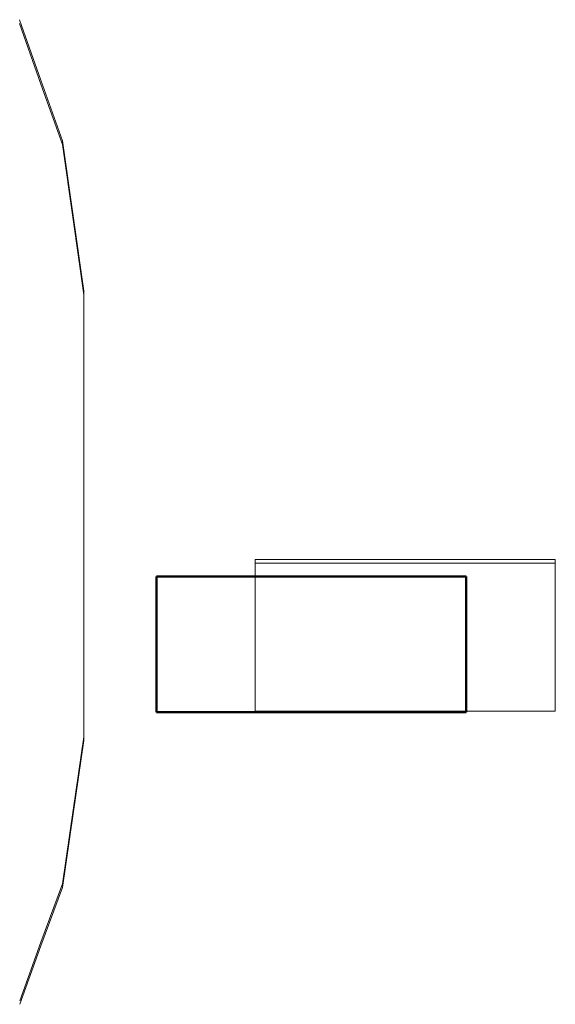
# Model space of a CAD drawing. Units: centimetres. Extents: x -4.88 to 5.12, y 1.37 to 9.29.
# Drawn here: x -4.52 to -4.47, y 5.37 to 5.46 of the extents above; entities that cross this region are included whole.
import ezdxf
from ezdxf.lldxf.tags import DXFTag

# ---------------------------------------------------------------- set-up
doc = ezdxf.new("R2010")
doc.units = ezdxf.units.CM
doc.header["$MEASUREMENT"] = 0
doc.layers.add('layer 1', color=7, linetype='Continuous')
tags = doc.linetypes.add('New Line812', pattern=[0.3, 0.2, -0.1]).pattern_tags.tags
tags[6:7] = [DXFTag(74, 4), DXFTag(75, 0), DXFTag(340, '0'), DXFTag(46, 1.0), DXFTag(50, 0.0), DXFTag(44, 0.0), DXFTag(45, 0.0)]
tags[4:5] = [DXFTag(74, 4), DXFTag(75, 0), DXFTag(340, '0'), DXFTag(46, 1.0), DXFTag(50, 0.0), DXFTag(44, 0.0), DXFTag(45, 0.0)]
tags = doc.linetypes.add('New Line835', pattern=[0.3, 0.2, -0.1]).pattern_tags.tags
tags[6:7] = [DXFTag(74, 4), DXFTag(75, 0), DXFTag(340, '0'), DXFTag(46, 1.0), DXFTag(50, 0.0), DXFTag(44, 0.0), DXFTag(45, 0.0)]
tags[4:5] = [DXFTag(74, 4), DXFTag(75, 0), DXFTag(340, '0'), DXFTag(46, 1.0), DXFTag(50, 0.0), DXFTag(44, 0.0), DXFTag(45, 0.0)]
tags = doc.linetypes.add('New Line836', pattern=[0.3, 0.2, -0.1]).pattern_tags.tags
tags[6:7] = [DXFTag(74, 4), DXFTag(75, 0), DXFTag(340, '0'), DXFTag(46, 1.0), DXFTag(50, 0.0), DXFTag(44, 0.0), DXFTag(45, 0.0)]
tags[4:5] = [DXFTag(74, 4), DXFTag(75, 0), DXFTag(340, '0'), DXFTag(46, 1.0), DXFTag(50, 0.0), DXFTag(44, 0.0), DXFTag(45, 0.0)]
tags = doc.linetypes.add('New Line837', pattern=[0.3, 0.2, -0.1]).pattern_tags.tags
tags[6:7] = [DXFTag(74, 4), DXFTag(75, 0), DXFTag(340, '0'), DXFTag(46, 1.0), DXFTag(50, 0.0), DXFTag(44, 0.0), DXFTag(45, 0.0)]
tags[4:5] = [DXFTag(74, 4), DXFTag(75, 0), DXFTag(340, '0'), DXFTag(46, 1.0), DXFTag(50, 0.0), DXFTag(44, 0.0), DXFTag(45, 0.0)]
tags = doc.linetypes.add('New Line838', pattern=[0.3, 0.2, -0.1]).pattern_tags.tags
tags[6:7] = [DXFTag(74, 4), DXFTag(75, 0), DXFTag(340, '0'), DXFTag(46, 1.0), DXFTag(50, 0.0), DXFTag(44, 0.0), DXFTag(45, 0.0)]
tags[4:5] = [DXFTag(74, 4), DXFTag(75, 0), DXFTag(340, '0'), DXFTag(46, 1.0), DXFTag(50, 0.0), DXFTag(44, 0.0), DXFTag(45, 0.0)]
tags = doc.linetypes.add('New Line874', pattern=[0.3, 0.2, -0.1]).pattern_tags.tags
tags[6:7] = [DXFTag(74, 4), DXFTag(75, 0), DXFTag(340, '0'), DXFTag(46, 1.0), DXFTag(50, 0.0), DXFTag(44, 0.0), DXFTag(45, 0.0)]
tags[4:5] = [DXFTag(74, 4), DXFTag(75, 0), DXFTag(340, '0'), DXFTag(46, 1.0), DXFTag(50, 0.0), DXFTag(44, 0.0), DXFTag(45, 0.0)]
tags = doc.linetypes.add('New Line875', pattern=[0.3, 0.2, -0.1]).pattern_tags.tags
tags[6:7] = [DXFTag(74, 4), DXFTag(75, 0), DXFTag(340, '0'), DXFTag(46, 1.0), DXFTag(50, 0.0), DXFTag(44, 0.0), DXFTag(45, 0.0)]
tags[4:5] = [DXFTag(74, 4), DXFTag(75, 0), DXFTag(340, '0'), DXFTag(46, 1.0), DXFTag(50, 0.0), DXFTag(44, 0.0), DXFTag(45, 0.0)]
tags = doc.linetypes.add('New Line876', pattern=[0.3, 0.2, -0.1]).pattern_tags.tags
tags[6:7] = [DXFTag(74, 4), DXFTag(75, 0), DXFTag(340, '0'), DXFTag(46, 1.0), DXFTag(50, 0.0), DXFTag(44, 0.0), DXFTag(45, 0.0)]
tags[4:5] = [DXFTag(74, 4), DXFTag(75, 0), DXFTag(340, '0'), DXFTag(46, 1.0), DXFTag(50, 0.0), DXFTag(44, 0.0), DXFTag(45, 0.0)]
tags = doc.linetypes.add('New Line877', pattern=[0.3, 0.2, -0.1]).pattern_tags.tags
tags[6:7] = [DXFTag(74, 4), DXFTag(75, 0), DXFTag(340, '0'), DXFTag(46, 1.0), DXFTag(50, 0.0), DXFTag(44, 0.0), DXFTag(45, 0.0)]
tags[4:5] = [DXFTag(74, 4), DXFTag(75, 0), DXFTag(340, '0'), DXFTag(46, 1.0), DXFTag(50, 0.0), DXFTag(44, 0.0), DXFTag(45, 0.0)]
tags = doc.linetypes.add('New Line881', pattern=[0.3, 0.2, -0.1]).pattern_tags.tags
tags[6:7] = [DXFTag(74, 4), DXFTag(75, 0), DXFTag(340, '0'), DXFTag(46, 1.0), DXFTag(50, 0.0), DXFTag(44, 0.0), DXFTag(45, 0.0)]
tags[4:5] = [DXFTag(74, 4), DXFTag(75, 0), DXFTag(340, '0'), DXFTag(46, 1.0), DXFTag(50, 0.0), DXFTag(44, 0.0), DXFTag(45, 0.0)]
tags = doc.linetypes.add('New Line882', pattern=[0.3, 0.2, -0.1]).pattern_tags.tags
tags[6:7] = [DXFTag(74, 4), DXFTag(75, 0), DXFTag(340, '0'), DXFTag(46, 1.0), DXFTag(50, 0.0), DXFTag(44, 0.0), DXFTag(45, 0.0)]
tags[4:5] = [DXFTag(74, 4), DXFTag(75, 0), DXFTag(340, '0'), DXFTag(46, 1.0), DXFTag(50, 0.0), DXFTag(44, 0.0), DXFTag(45, 0.0)]
tags = doc.linetypes.add('New Line883', pattern=[0.3, 0.2, -0.1]).pattern_tags.tags
tags[6:7] = [DXFTag(74, 4), DXFTag(75, 0), DXFTag(340, '0'), DXFTag(46, 1.0), DXFTag(50, 0.0), DXFTag(44, 0.0), DXFTag(45, 0.0)]
tags[4:5] = [DXFTag(74, 4), DXFTag(75, 0), DXFTag(340, '0'), DXFTag(46, 1.0), DXFTag(50, 0.0), DXFTag(44, 0.0), DXFTag(45, 0.0)]
tags = doc.linetypes.add('New Line904', pattern=[0.3, 0.2, -0.1]).pattern_tags.tags
tags[6:7] = [DXFTag(74, 4), DXFTag(75, 0), DXFTag(340, '0'), DXFTag(46, 1.0), DXFTag(50, 0.0), DXFTag(44, 0.0), DXFTag(45, 0.0)]
tags[4:5] = [DXFTag(74, 4), DXFTag(75, 0), DXFTag(340, '0'), DXFTag(46, 1.0), DXFTag(50, 0.0), DXFTag(44, 0.0), DXFTag(45, 0.0)]
tags = doc.linetypes.add('New Line932', pattern=[0.3, 0.2, -0.1]).pattern_tags.tags
tags[6:7] = [DXFTag(74, 4), DXFTag(75, 0), DXFTag(340, '0'), DXFTag(46, 1.0), DXFTag(50, 0.0), DXFTag(44, 0.0), DXFTag(45, 0.0)]
tags[4:5] = [DXFTag(74, 4), DXFTag(75, 0), DXFTag(340, '0'), DXFTag(46, 1.0), DXFTag(50, 0.0), DXFTag(44, 0.0), DXFTag(45, 0.0)]
tags = doc.linetypes.add('New Line945', pattern=[0.3, 0.2, -0.1]).pattern_tags.tags
tags[6:7] = [DXFTag(74, 4), DXFTag(75, 0), DXFTag(340, '0'), DXFTag(46, 1.0), DXFTag(50, 0.0), DXFTag(44, 0.0), DXFTag(45, 0.0)]
tags[4:5] = [DXFTag(74, 4), DXFTag(75, 0), DXFTag(340, '0'), DXFTag(46, 1.0), DXFTag(50, 0.0), DXFTag(44, 0.0), DXFTag(45, 0.0)]
tags = doc.linetypes.add('New Line946', pattern=[0.3, 0.2, -0.1]).pattern_tags.tags
tags[6:7] = [DXFTag(74, 4), DXFTag(75, 0), DXFTag(340, '0'), DXFTag(46, 1.0), DXFTag(50, 0.0), DXFTag(44, 0.0), DXFTag(45, 0.0)]
tags[4:5] = [DXFTag(74, 4), DXFTag(75, 0), DXFTag(340, '0'), DXFTag(46, 1.0), DXFTag(50, 0.0), DXFTag(44, 0.0), DXFTag(45, 0.0)]
tags = doc.linetypes.add('New Line947', pattern=[0.3, 0.2, -0.1]).pattern_tags.tags
tags[6:7] = [DXFTag(74, 4), DXFTag(75, 0), DXFTag(340, '0'), DXFTag(46, 1.0), DXFTag(50, 0.0), DXFTag(44, 0.0), DXFTag(45, 0.0)]
tags[4:5] = [DXFTag(74, 4), DXFTag(75, 0), DXFTag(340, '0'), DXFTag(46, 1.0), DXFTag(50, 0.0), DXFTag(44, 0.0), DXFTag(45, 0.0)]
tags = doc.linetypes.add('New Line948', pattern=[0.3, 0.2, -0.1]).pattern_tags.tags
tags[6:7] = [DXFTag(74, 4), DXFTag(75, 0), DXFTag(340, '0'), DXFTag(46, 1.0), DXFTag(50, 0.0), DXFTag(44, 0.0), DXFTag(45, 0.0)]
tags[4:5] = [DXFTag(74, 4), DXFTag(75, 0), DXFTag(340, '0'), DXFTag(46, 1.0), DXFTag(50, 0.0), DXFTag(44, 0.0), DXFTag(45, 0.0)]

msp = doc.modelspace()

# ---------------------------------------------------------------- linework, layer by layer
at = {"layer": 'layer 1', "color": 250, "linetype": 'New Line945', "lineweight": 18}
msp.add_open_spline([(-4.51594, 5.45663), (-4.51594, 5.45663), (-4.51406, 5.4513), (-4.51406, 5.4513), (-4.51406, 5.4513), (-4.51406, 5.4513), (-4.51217, 5.44596), (-4.51217, 5.44596)], degree=3, knots=[0, 0, 0, 0, 0.333333, 0.333333, 0.333333, 0.333333, 1, 1, 1, 1], dxfattribs=at)
at = {"layer": 'layer 1', "color": 250, "linetype": 'New Line838', "lineweight": 18}
msp.add_open_spline([(-4.51594, 5.45629), (-4.51594, 5.45629), (-4.51406, 5.45096), (-4.51406, 5.45096), (-4.51406, 5.45096), (-4.51406, 5.45096), (-4.51217, 5.44564), (-4.51217, 5.44564)], degree=3, knots=[0, 0, 0, 0, 0.333333, 0.333333, 0.333333, 0.333333, 1, 1, 1, 1], dxfattribs=at)
at = {"layer": 'layer 1', "color": 250, "linetype": 'New Line904', "lineweight": 18}
msp.add_open_spline([(-4.51216, 5.44597), (-4.51216, 5.44597), (-4.51122, 5.43935), (-4.51122, 5.43935), (-4.51122, 5.43935), (-4.51122, 5.43935), (-4.51027, 5.43273), (-4.51027, 5.43273)], degree=3, knots=[0, 0, 0, 0, 0.333333, 0.333333, 0.333333, 0.333333, 1, 1, 1, 1], dxfattribs=at)
at = {"layer": 'layer 1', "color": 250, "linetype": 'New Line948', "lineweight": 18}
msp.add_open_spline([(-4.51216, 5.44597), (-4.51216, 5.44597), (-4.51216, 5.44563), (-4.51216, 5.44563)], degree=3, dxfattribs=at)
at = {"layer": 'layer 1', "color": 250, "linetype": 'New Line812', "lineweight": 18}
msp.add_open_spline([(-4.51216, 5.44563), (-4.51216, 5.44563), (-4.51122, 5.43903), (-4.51122, 5.43903), (-4.51122, 5.43903), (-4.51122, 5.43903), (-4.51027, 5.4324), (-4.51027, 5.4324)], degree=3, knots=[0, 0, 0, 0, 0.333333, 0.333333, 0.333333, 0.333333, 1, 1, 1, 1], dxfattribs=at)
at = {"layer": 'layer 1', "color": 250, "linetype": 'New Line947', "lineweight": 18}
msp.add_open_spline([(-4.51027, 5.43273), (-4.51027, 5.43273), (-4.51027, 5.4324), (-4.51027, 5.4324)], degree=3, dxfattribs=at)
at = {"layer": 'layer 1', "color": 250, "linetype": 'New Line837', "lineweight": 18}
msp.add_open_spline([(-4.51027, 5.43239), (-4.51027, 5.43239), (-4.51027, 5.42751), (-4.51027, 5.42751), (-4.51027, 5.42751), (-4.51027, 5.42751), (-4.51027, 5.42262), (-4.51027, 5.42262), (-4.51027, 5.42262), (-4.51027, 5.42262), (-4.51027, 5.4177), (-4.51027, 5.4177), (-4.51027, 5.4177), (-4.51027, 5.4177), (-4.51027, 5.41281), (-4.51027, 5.41281), (-4.51027, 5.41281), (-4.51027, 5.41281), (-4.51027, 5.40789), (-4.51027, 5.40789), (-4.51027, 5.40789), (-4.51027, 5.40789), (-4.51027, 5.40296), (-4.51027, 5.40296), (-4.51027, 5.40296), (-4.51027, 5.40296), (-4.51027, 5.39805), (-4.51027, 5.39805), (-4.51027, 5.39805), (-4.51027, 5.39805), (-4.51027, 5.39314), (-4.51027, 5.39314)], degree=3, knots=[0, 0, 0, 0, 0.111111, 0.111111, 0.111111, 0.111111, 0.222222, 0.222222, 0.222222, 0.222222, 0.333333, 0.333333, 0.333333, 0.333333, 0.444444, 0.444444, 0.444444, 0.444444, 0.555556, 0.555556, 0.555556, 0.555556, 0.666667, 0.666667, 0.666667, 0.666667, 0.777778, 0.777778, 0.777778, 0.777778, 1, 1, 1, 1], dxfattribs=at)
at = {"layer": 'layer 1', "color": 250, "linetype": 'New Line881', "lineweight": 18}
msp.add_open_spline([(-4.49516, 5.40908), (-4.49516, 5.40908), (-4.46871, 5.40908), (-4.46871, 5.40908)], degree=3, dxfattribs=at)
at = {"layer": 'layer 1', "color": 250, "linetype": 'New Line882', "lineweight": 18}
msp.add_open_spline([(-4.49516, 5.40908), (-4.49516, 5.40908), (-4.49516, 5.40875), (-4.49516, 5.40875)], degree=3, dxfattribs=at)
at = {"layer": 'layer 1', "color": 250, "linetype": 'New Line883', "lineweight": 18}
msp.add_open_spline([(-4.46871, 5.40908), (-4.46871, 5.40908), (-4.46871, 5.40875), (-4.46871, 5.40875)], degree=3, dxfattribs=at)
at = {"layer": 'layer 1', "color": 250, "linetype": 'New Line877', "lineweight": 18}
msp.add_open_spline([(-4.49516, 5.39572), (-4.49516, 5.39572), (-4.49516, 5.39734), (-4.49516, 5.39734), (-4.49516, 5.39734), (-4.49516, 5.39734), (-4.49516, 5.39898), (-4.49516, 5.39898), (-4.49516, 5.39898), (-4.49516, 5.39898), (-4.49516, 5.4006), (-4.49516, 5.4006), (-4.49516, 5.4006), (-4.49516, 5.4006), (-4.49516, 5.40224), (-4.49516, 5.40224), (-4.49516, 5.40224), (-4.49516, 5.40224), (-4.49516, 5.40386), (-4.49516, 5.40386), (-4.49516, 5.40386), (-4.49516, 5.40386), (-4.49516, 5.4055), (-4.49516, 5.4055), (-4.49516, 5.4055), (-4.49516, 5.4055), (-4.49516, 5.40712), (-4.49516, 5.40712), (-4.49516, 5.40712), (-4.49516, 5.40712), (-4.49516, 5.40876), (-4.49516, 5.40876)], degree=3, knots=[0, 0, 0, 0, 0.111111, 0.111111, 0.111111, 0.111111, 0.222222, 0.222222, 0.222222, 0.222222, 0.333333, 0.333333, 0.333333, 0.333333, 0.444444, 0.444444, 0.444444, 0.444444, 0.555556, 0.555556, 0.555556, 0.555556, 0.666667, 0.666667, 0.666667, 0.666667, 0.777778, 0.777778, 0.777778, 0.777778, 1, 1, 1, 1], dxfattribs=at)
at = {"layer": 'layer 1', "color": 250, "linetype": 'New Line874', "lineweight": 18}
msp.add_open_spline([(-4.49516, 5.40875), (-4.49516, 5.40875), (-4.46871, 5.40875), (-4.46871, 5.40875)], degree=3, dxfattribs=at)
at = {"layer": 'layer 1', "color": 250, "linetype": 'New Line876', "lineweight": 18}
msp.add_open_spline([(-4.46871, 5.40875), (-4.46871, 5.40875), (-4.46871, 5.40713), (-4.46871, 5.40713), (-4.46871, 5.40713), (-4.46871, 5.40713), (-4.46871, 5.40549), (-4.46871, 5.40549), (-4.46871, 5.40549), (-4.46871, 5.40549), (-4.46871, 5.40387), (-4.46871, 5.40387), (-4.46871, 5.40387), (-4.46871, 5.40387), (-4.46871, 5.40223), (-4.46871, 5.40223), (-4.46871, 5.40223), (-4.46871, 5.40223), (-4.46871, 5.40061), (-4.46871, 5.40061), (-4.46871, 5.40061), (-4.46871, 5.40061), (-4.46871, 5.39897), (-4.46871, 5.39897), (-4.46871, 5.39897), (-4.46871, 5.39897), (-4.46871, 5.39735), (-4.46871, 5.39735), (-4.46871, 5.39735), (-4.46871, 5.39735), (-4.46871, 5.39572), (-4.46871, 5.39572)], degree=3, knots=[0, 0, 0, 0, 0.111111, 0.111111, 0.111111, 0.111111, 0.222222, 0.222222, 0.222222, 0.222222, 0.333333, 0.333333, 0.333333, 0.333333, 0.444444, 0.444444, 0.444444, 0.444444, 0.555556, 0.555556, 0.555556, 0.555556, 0.666667, 0.666667, 0.666667, 0.666667, 0.777778, 0.777778, 0.777778, 0.777778, 1, 1, 1, 1], dxfattribs=at)
at = {"layer": 'layer 1', "color": 250, "lineweight": 50}
for points in [[(-4.50387, 5.40757), (-4.50387, 5.40757), (-4.47657, 5.40757), (-4.47657, 5.40757)], [(-4.50387, 5.40757), (-4.50387, 5.40757), (-4.47657, 5.40757), (-4.47657, 5.40757)], [(-4.50387, 5.40757), (-4.50387, 5.40757), (-4.50387, 5.40757), (-4.50387, 5.40757)], [(-4.47657, 5.40757), (-4.47657, 5.40757), (-4.47657, 5.40757), (-4.47657, 5.40757)], [(-4.47657, 5.39563), (-4.47657, 5.39563), (-4.50387, 5.39563), (-4.50387, 5.39563)]]:
    msp.add_open_spline(points, degree=3, dxfattribs=at)
for points in [[(-4.50387, 5.39563), (-4.50387, 5.39563), (-4.50387, 5.39733), (-4.50387, 5.39733), (-4.50387, 5.39733), (-4.50387, 5.39733), (-4.50387, 5.39904), (-4.50387, 5.39904), (-4.50387, 5.39904), (-4.50387, 5.39904), (-4.50387, 5.40075), (-4.50387, 5.40075), (-4.50387, 5.40075), (-4.50387, 5.40075), (-4.50387, 5.40245), (-4.50387, 5.40245), (-4.50387, 5.40245), (-4.50387, 5.40245), (-4.50387, 5.40416), (-4.50387, 5.40416), (-4.50387, 5.40416), (-4.50387, 5.40416), (-4.50387, 5.40587), (-4.50387, 5.40587), (-4.50387, 5.40587), (-4.50387, 5.40587), (-4.50387, 5.40757), (-4.50387, 5.40757)], [(-4.47657, 5.40757), (-4.47657, 5.40757), (-4.47657, 5.40587), (-4.47657, 5.40587), (-4.47657, 5.40587), (-4.47657, 5.40587), (-4.47657, 5.40416), (-4.47657, 5.40416), (-4.47657, 5.40416), (-4.47657, 5.40416), (-4.47657, 5.40245), (-4.47657, 5.40245), (-4.47657, 5.40245), (-4.47657, 5.40245), (-4.47657, 5.40075), (-4.47657, 5.40075), (-4.47657, 5.40075), (-4.47657, 5.40075), (-4.47657, 5.39904), (-4.47657, 5.39904), (-4.47657, 5.39904), (-4.47657, 5.39904), (-4.47657, 5.39733), (-4.47657, 5.39733), (-4.47657, 5.39733), (-4.47657, 5.39733), (-4.47657, 5.39563), (-4.47657, 5.39563)]]:
    msp.add_open_spline(points, degree=3, knots=[0, 0, 0, 0, 0.125, 0.125, 0.125, 0.125, 0.25, 0.25, 0.25, 0.25, 0.375, 0.375, 0.375, 0.375, 0.5, 0.5, 0.5, 0.5, 0.625, 0.625, 0.625, 0.625, 0.75, 0.75, 0.75, 0.75, 1, 1, 1, 1], dxfattribs=at)
at = {"layer": 'layer 1', "color": 250, "linetype": 'New Line875', "lineweight": 18}
msp.add_open_spline([(-4.46871, 5.39572), (-4.46871, 5.39572), (-4.49516, 5.39572), (-4.49516, 5.39572)], degree=3, dxfattribs=at)
at = {"layer": 'layer 1', "color": 250, "linetype": 'New Line946', "lineweight": 18}
msp.add_open_spline([(-4.51027, 5.39345), (-4.51027, 5.39345), (-4.51121, 5.38698), (-4.51121, 5.38698), (-4.51121, 5.38698), (-4.51121, 5.38698), (-4.51217, 5.3805), (-4.51217, 5.3805)], degree=3, knots=[0, 0, 0, 0, 0.333333, 0.333333, 0.333333, 0.333333, 1, 1, 1, 1], dxfattribs=at)
at = {"layer": 'layer 1', "color": 250, "linetype": 'New Line836', "lineweight": 18}
msp.add_open_spline([(-4.51027, 5.39313), (-4.51027, 5.39313), (-4.51121, 5.38666), (-4.51121, 5.38666), (-4.51121, 5.38666), (-4.51121, 5.38666), (-4.51217, 5.38018), (-4.51217, 5.38018)], degree=3, knots=[0, 0, 0, 0, 0.333333, 0.333333, 0.333333, 0.333333, 1, 1, 1, 1], dxfattribs=at)
at = {"layer": 'layer 1', "color": 250, "linetype": 'New Line932', "lineweight": 18}
msp.add_open_spline([(-4.51216, 5.3805), (-4.51216, 5.3805), (-4.51406, 5.37535), (-4.51406, 5.37535), (-4.51406, 5.37535), (-4.51406, 5.37535), (-4.51593, 5.3702), (-4.51593, 5.3702)], degree=3, knots=[0, 0, 0, 0, 0.333333, 0.333333, 0.333333, 0.333333, 1, 1, 1, 1], dxfattribs=at)
at = {"layer": 'layer 1', "color": 250, "linetype": 'New Line835', "lineweight": 18}
msp.add_open_spline([(-4.51216, 5.38018), (-4.51216, 5.38018), (-4.51406, 5.37503), (-4.51406, 5.37503), (-4.51406, 5.37503), (-4.51406, 5.37503), (-4.51593, 5.36988), (-4.51593, 5.36988)], degree=3, knots=[0, 0, 0, 0, 0.333333, 0.333333, 0.333333, 0.333333, 1, 1, 1, 1], dxfattribs=at)

doc.saveas('drawing.dxf')
